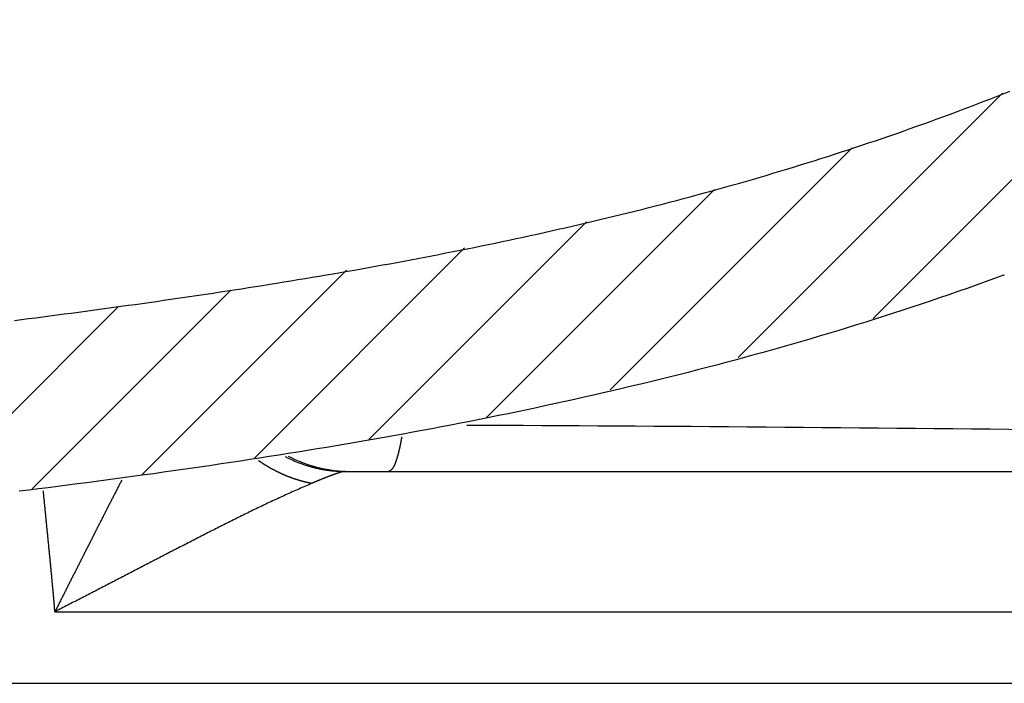
# Model space of a CAD drawing. Extents: x 53 to 994, y 47 to 792.
# Drawn here: x 507 to 565, y 93 to 132 of the extents above; entities that cross this region are included whole.
import ezdxf

# ---------------------------------------------------------------- set-up
doc = ezdxf.new("R2010")
doc.units = 0
doc.header["$LTSCALE"] = 65.395
doc.header["$MEASUREMENT"] = 0
doc.layers.get('0').update_dxf_attribs({"linetype": 'CONTINUOUS'})

msp = doc.modelspace()

# ---------------------------------------------------------------- linework, layer by layer
at = {"color": 2, "linetype": 'Continuous'}
for p, q in [((574.634, 132.387), (557.006, 114.76)), ((564.644, 128.054), (549.047, 112.458)), ((555.769, 124.836), (541.477, 110.544)), ((547.646, 122.369), (534.188, 108.912)), ((540.081, 120.462), (527.233, 107.613)), ((532.883, 118.92), (520.482, 106.52)), ((525.911, 117.605), (513.835, 105.53)), ((519.089, 116.44), (507.353, 104.704)), ((512.442, 115.45), (500.893, 103.901))]:
    msp.add_line(p, q, dxfattribs=at)
at = {"color": 7, "linetype": 'Continuous'}
for p, q in [((525.866, 105.739), (568.421, 105.739)), ((414.79, 93.239), (599.341, 93.239))]:
    msp.add_line(p, q, dxfattribs=at)
at = {"color": 9, "linetype": 'Continuous'}
msp.add_line((508.699, 97.46), (568.712, 97.46), dxfattribs=at)
at = {"color": 7}
for points in [[(506.311, 114.644, 0), (506.731, 114.698, 0), (507.15, 114.752, 0), (507.569, 114.806, 0), (507.989, 114.86, 0), (508.408, 114.915, 0), (508.827, 114.97, 0), (509.246, 115.026, 0), (509.665, 115.081, 0), (510.084, 115.137, 0), (510.503, 115.193, 0), (510.923, 115.25, 0), (511.341, 115.306, 0), (511.76, 115.363, 0), (512.179, 115.421, 0), (512.598, 115.479, 0), (513.017, 115.537, 0), (513.436, 115.595, 0), (513.854, 115.654, 0), (514.273, 115.713, 0), (514.692, 115.772, 0), (515.11, 115.832, 0), (515.529, 115.893, 0), (515.947, 115.953, 0), (516.365, 116.014, 0), (516.784, 116.076, 0), (517.202, 116.138, 0), (517.62, 116.2, 0), (518.038, 116.263, 0), (518.456, 116.326, 0), (518.874, 116.389, 0), (519.292, 116.454, 0), (519.71, 116.518, 0), (520.127, 116.583, 0), (520.545, 116.649, 0), (520.963, 116.715, 0), (521.38, 116.781, 0), (521.798, 116.848, 0), (522.215, 116.915, 0), (522.632, 116.983, 0), (523.05, 117.052, 0), (523.467, 117.121, 0), (523.884, 117.19, 0), (524.301, 117.261, 0), (524.718, 117.331, 0), (525.134, 117.402, 0), (525.551, 117.474, 0), (525.968, 117.547, 0), (526.384, 117.62, 0), (526.8, 117.693, 0), (527.217, 117.767, 0), (527.633, 117.842, 0), (528.049, 117.917, 0), (528.465, 117.993, 0), (528.881, 118.07, 0), (529.297, 118.147, 0), (529.712, 118.225, 0), (530.128, 118.304, 0), (530.543, 118.383, 0), (530.959, 118.463, 0), (531.374, 118.543, 0), (531.789, 118.625, 0), (532.204, 118.706, 0), (532.619, 118.789, 0), (533.033, 118.872, 0), (533.448, 118.956, 0), (533.862, 119.041, 0), (534.277, 119.126, 0), (534.691, 119.212, 0), (535.105, 119.299, 0), (535.518, 119.387, 0), (535.932, 119.475, 0), (536.345, 119.564, 0), (536.759, 119.654, 0), (537.172, 119.745, 0), (537.585, 119.836, 0), (537.997, 119.928, 0), (538.41, 120.021, 0), (538.822, 120.115, 0), (539.235, 120.209, 0), (539.647, 120.305, 0), (540.059, 120.401, 0), (540.47, 120.498, 0), (540.882, 120.595, 0), (541.293, 120.694, 0), (541.704, 120.793, 0), (542.115, 120.894, 0), (542.525, 120.995, 0), (542.936, 121.097, 0), (543.346, 121.199, 0), (543.756, 121.303, 0), (544.166, 121.408, 0), (544.575, 121.513, 0), (544.985, 121.619, 0), (545.394, 121.727, 0), (545.803, 121.835, 0), (546.211, 121.944, 0), (546.62, 122.054, 0), (547.028, 122.165, 0), (547.435, 122.276, 0), (547.843, 122.389, 0), (548.25, 122.503, 0), (548.658, 122.618, 0), (549.064, 122.733, 0), (549.471, 122.85, 0), (549.877, 122.967, 0), (550.283, 123.086, 0), (550.689, 123.205, 0), (551.095, 123.325, 0), (551.5, 123.447, 0), (551.905, 123.569, 0), (552.309, 123.692, 0), (552.714, 123.817, 0), (553.118, 123.942, 0), (553.521, 124.068, 0), (553.925, 124.195, 0), (554.328, 124.324, 0), (554.731, 124.453, 0), (555.133, 124.583, 0), (555.535, 124.714, 0), (555.937, 124.846, 0), (556.339, 124.98, 0), (556.74, 125.114, 0), (557.14, 125.249, 0), (557.541, 125.385, 0), (557.941, 125.523, 0), (558.341, 125.661, 0), (558.74, 125.8, 0), (559.139, 125.94, 0), (559.538, 126.082, 0), (559.936, 126.224, 0), (560.334, 126.367, 0), (560.732, 126.512, 0), (561.129, 126.657, 0), (561.526, 126.804, 0), (561.922, 126.951, 0), (562.318, 127.1, 0), (562.714, 127.249, 0), (563.109, 127.4, 0), (563.504, 127.552, 0), (563.899, 127.705, 0), (564.293, 127.858, 0), (564.686, 128.013, 0), (565.08, 128.169, 0)], [(564.707, 117.313, 0), (564.169, 117.116, 0), (563.63, 116.921, 0), (563.091, 116.728, 0), (562.551, 116.537, 0), (562.01, 116.347, 0), (561.469, 116.159, 0), (560.927, 115.973, 0), (560.384, 115.789, 0), (559.841, 115.607, 0), (559.297, 115.426, 0), (558.753, 115.247, 0), (558.208, 115.069, 0), (557.662, 114.894, 0), (557.116, 114.72, 0), (556.569, 114.548, 0), (556.022, 114.377, 0), (555.474, 114.208, 0), (554.926, 114.041, 0), (554.377, 113.876, 0), (553.827, 113.712, 0), (553.277, 113.55, 0), (552.727, 113.389, 0), (552.176, 113.23, 0), (551.624, 113.072, 0), (551.072, 112.916, 0), (550.52, 112.762, 0), (549.967, 112.609, 0), (549.414, 112.458, 0), (548.86, 112.308, 0), (548.306, 112.16, 0), (547.751, 112.014, 0), (547.196, 111.868, 0), (546.64, 111.725, 0), (546.084, 111.582, 0), (545.528, 111.442, 0), (544.971, 111.302, 0), (544.414, 111.165, 0), (543.857, 111.028, 0), (543.299, 110.893, 0), (542.741, 110.759, 0), (542.182, 110.627, 0), (541.623, 110.496, 0), (541.064, 110.367, 0), (540.504, 110.239, 0), (539.945, 110.112, 0), (539.384, 109.987, 0), (538.824, 109.863, 0), (538.263, 109.74, 0), (537.702, 109.618, 0), (537.141, 109.498, 0), (536.58, 109.379, 0), (536.018, 109.261, 0), (535.456, 109.145, 0), (534.894, 109.03, 0), (534.331, 108.916, 0), (533.768, 108.803, 0), (533.206, 108.692, 0), (532.642, 108.582, 0), (532.079, 108.473, 0), (531.516, 108.365, 0), (530.952, 108.258, 0), (530.388, 108.152, 0), (529.824, 108.048, 0), (529.26, 107.944, 0), (528.696, 107.842, 0), (528.132, 107.741, 0), (527.567, 107.641, 0), (527.002, 107.542, 0), (526.438, 107.444, 0), (525.873, 107.348, 0), (525.308, 107.252, 0), (524.743, 107.157, 0), (524.177, 107.063, 0), (523.612, 106.97, 0), (523.046, 106.878, 0), (522.481, 106.788, 0), (521.915, 106.698, 0), (521.349, 106.609, 0), (520.783, 106.52, 0), (520.217, 106.433, 0), (519.65, 106.347, 0), (519.084, 106.261, 0), (518.517, 106.177, 0), (517.951, 106.093, 0), (517.384, 106.01, 0), (516.817, 105.927, 0), (516.25, 105.846, 0), (515.683, 105.765, 0), (515.116, 105.685, 0), (514.549, 105.606, 0), (513.982, 105.528, 0), (513.414, 105.45, 0), (512.847, 105.373, 0), (512.279, 105.297, 0), (511.711, 105.221, 0), (511.143, 105.146, 0), (510.575, 105.071, 0), (510.007, 104.998, 0), (509.439, 104.924, 0), (508.871, 104.852, 0), (508.303, 104.78, 0), (507.734, 104.708, 0), (507.166, 104.638, 0), (506.597, 104.567, 0)], [(564.707, 117.313, 0), (564.713, 117.316, 0), (564.72, 117.318, 0), (564.727, 117.321, 0), (564.734, 117.323, 0), (564.74, 117.325, 0), (564.747, 117.328, 0), (564.754, 117.33, 0)]]:
    msp.add_polyline3d(points, dxfattribs=at)
at = {"color": 9}
for points in [[(529.171, 107.774, 0), (529.169, 107.763, 0), (529.167, 107.751, 0), (529.165, 107.739, 0), (529.163, 107.728, 0), (529.161, 107.716, 0), (529.159, 107.705, 0), (529.157, 107.693, 0), (529.156, 107.681, 0), (529.153, 107.67, 0), (529.151, 107.658, 0), (529.149, 107.646, 0), (529.147, 107.635, 0), (529.145, 107.623, 0), (529.143, 107.611, 0), (529.141, 107.6, 0), (529.139, 107.588, 0), (529.137, 107.577, 0), (529.135, 107.565, 0), (529.133, 107.553, 0), (529.131, 107.542, 0), (529.129, 107.53, 0), (529.127, 107.518, 0), (529.124, 107.507, 0), (529.122, 107.495, 0), (529.12, 107.483, 0), (529.118, 107.472, 0), (529.116, 107.46, 0), (529.114, 107.448, 0), (529.111, 107.437, 0), (529.109, 107.425, 0), (529.107, 107.414, 0), (529.105, 107.402, 0), (529.103, 107.39, 0), (529.1, 107.379, 0), (529.098, 107.367, 0), (529.096, 107.355, 0), (529.093, 107.344, 0), (529.091, 107.332, 0), (529.089, 107.32, 0), (529.086, 107.309, 0), (529.084, 107.297, 0), (529.082, 107.286, 0), (529.079, 107.274, 0), (529.077, 107.262, 0), (529.075, 107.251, 0), (529.072, 107.239, 0), (529.07, 107.228, 0), (529.067, 107.216, 0), (529.065, 107.204, 0), (529.062, 107.193, 0), (529.06, 107.181, 0), (529.057, 107.17, 0), (529.055, 107.158, 0), (529.052, 107.146, 0), (529.05, 107.135, 0), (529.047, 107.123, 0), (529.045, 107.112, 0), (529.042, 107.1, 0), (529.04, 107.089, 0), (529.037, 107.077, 0), (529.034, 107.065, 0), (529.032, 107.054, 0), (529.029, 107.042, 0), (529.027, 107.031, 0), (529.024, 107.019, 0), (529.021, 107.008, 0), (529.018, 106.996, 0), (529.016, 106.985, 0), (529.013, 106.973, 0), (529.01, 106.962, 0), (529.007, 106.95, 0), (529.005, 106.939, 0), (529.002, 106.927, 0), (528.999, 106.916, 0), (528.996, 106.904, 0), (528.993, 106.893, 0), (528.99, 106.881, 0), (528.988, 106.87, 0), (528.985, 106.858, 0), (528.982, 106.847, 0), (528.979, 106.835, 0), (528.976, 106.824, 0), (528.973, 106.813, 0), (528.97, 106.801, 0), (528.967, 106.79, 0), (528.964, 106.778, 0), (528.961, 106.767, 0), (528.958, 106.756, 0), (528.955, 106.744, 0), (528.952, 106.733, 0), (528.948, 106.721, 0), (528.945, 106.71, 0), (528.942, 106.699, 0), (528.939, 106.687, 0), (528.936, 106.676, 0), (528.933, 106.665, 0), (528.929, 106.653, 0), (528.926, 106.642, 0), (528.923, 106.631, 0), (528.92, 106.62, 0), (528.916, 106.608, 0), (528.913, 106.597, 0), (528.91, 106.586, 0), (528.906, 106.575, 0), (528.903, 106.563, 0), (528.899, 106.552, 0), (528.896, 106.541, 0), (528.893, 106.53, 0), (528.889, 106.518, 0), (528.886, 106.507, 0), (528.882, 106.496, 0), (528.879, 106.485, 0), (528.875, 106.474, 0), (528.871, 106.463, 0), (528.868, 106.451, 0), (528.864, 106.44, 0), (528.861, 106.429, 0), (528.857, 106.418, 0), (528.853, 106.407, 0), (528.849, 106.396, 0), (528.846, 106.385, 0), (528.842, 106.374, 0), (528.838, 106.363, 0), (528.834, 106.352, 0), (528.831, 106.341, 0), (528.827, 106.33, 0), (528.823, 106.319, 0), (528.819, 106.308, 0), (528.815, 106.297, 0), (528.811, 106.286, 0), (528.807, 106.275, 0), (528.803, 106.264, 0), (528.799, 106.253, 0), (528.795, 106.242, 0), (528.791, 106.231, 0), (528.787, 106.22, 0), (528.783, 106.209, 0), (528.779, 106.198, 0), (528.775, 106.188, 0), (528.77, 106.177, 0), (528.766, 106.166, 0), (528.762, 106.155, 0), (528.757, 106.145, 0), (528.752, 106.134, 0), (528.748, 106.123, 0), (528.743, 106.112, 0), (528.738, 106.102, 0), (528.733, 106.091, 0), (528.728, 106.081, 0), (528.723, 106.07, 0), (528.718, 106.06, 0), (528.713, 106.049, 0), (528.707, 106.039, 0), (528.702, 106.028, 0), (528.696, 106.018, 0), (528.69, 106.008, 0), (528.684, 105.997, 0), (528.678, 105.987, 0), (528.672, 105.977, 0), (528.666, 105.967, 0), (528.659, 105.957, 0), (528.653, 105.947, 0), (528.646, 105.937, 0), (528.639, 105.927, 0), (528.632, 105.917, 0), (528.624, 105.907, 0), (528.617, 105.897, 0), (528.609, 105.888, 0), (528.601, 105.878, 0), (528.593, 105.868, 0), (528.585, 105.859, 0), (528.576, 105.849, 0), (528.568, 105.84, 0), (528.559, 105.831, 0), (528.55, 105.822, 0), (528.541, 105.813, 0), (528.531, 105.805, 0), (528.522, 105.797, 0), (528.512, 105.789, 0), (528.502, 105.782, 0), (528.492, 105.775, 0), (528.482, 105.769, 0), (528.471, 105.763, 0), (528.461, 105.758, 0), (528.45, 105.753, 0), (528.439, 105.749, 0), (528.428, 105.746, 0), (528.417, 105.743, 0), (528.405, 105.741, 0), (528.394, 105.74, 0), (528.382, 105.739, 0)], [(520.713, 106.386, 0), (520.731, 106.374, 0), (520.749, 106.361, 0), (520.767, 106.349, 0), (520.785, 106.337, 0), (520.803, 106.325, 0), (520.821, 106.313, 0), (520.839, 106.301, 0), (520.858, 106.289, 0), (520.876, 106.277, 0), (520.894, 106.265, 0), (520.912, 106.253, 0), (520.93, 106.241, 0), (520.949, 106.229, 0), (520.967, 106.217, 0), (520.985, 106.206, 0), (521.004, 106.194, 0), (521.022, 106.182, 0), (521.04, 106.171, 0), (521.059, 106.159, 0), (521.077, 106.148, 0), (521.096, 106.136, 0), (521.114, 106.125, 0), (521.133, 106.113, 0), (521.151, 106.102, 0), (521.17, 106.091, 0), (521.189, 106.08, 0), (521.207, 106.068, 0), (521.226, 106.057, 0), (521.245, 106.046, 0), (521.264, 106.035, 0), (521.282, 106.024, 0), (521.301, 106.013, 0), (521.32, 106.002, 0), (521.339, 105.991, 0), (521.358, 105.98, 0), (521.377, 105.97, 0), (521.396, 105.959, 0), (521.415, 105.948, 0), (521.434, 105.937, 0), (521.453, 105.927, 0), (521.472, 105.916, 0), (521.491, 105.906, 0), (521.51, 105.895, 0), (521.529, 105.885, 0), (521.548, 105.874, 0), (521.568, 105.864, 0), (521.587, 105.854, 0), (521.606, 105.844, 0), (521.625, 105.833, 0), (521.645, 105.823, 0), (521.664, 105.813, 0), (521.684, 105.803, 0), (521.703, 105.793, 0), (521.722, 105.783, 0), (521.742, 105.773, 0), (521.761, 105.763, 0), (521.781, 105.753, 0), (521.8, 105.744, 0), (521.82, 105.734, 0), (521.84, 105.724, 0), (521.859, 105.715, 0), (521.879, 105.705, 0), (521.899, 105.696, 0), (521.918, 105.686, 0), (521.938, 105.677, 0), (521.958, 105.667, 0), (521.978, 105.658, 0), (521.998, 105.649, 0), (522.017, 105.639, 0), (522.037, 105.63, 0), (522.057, 105.621, 0), (522.077, 105.612, 0), (522.097, 105.603, 0), (522.117, 105.594, 0), (522.137, 105.585, 0), (522.157, 105.576, 0), (522.177, 105.567, 0), (522.197, 105.559, 0), (522.217, 105.55, 0), (522.237, 105.541, 0), (522.257, 105.533, 0), (522.278, 105.524, 0), (522.298, 105.516, 0), (522.318, 105.507, 0), (522.338, 105.499, 0), (522.359, 105.491, 0), (522.379, 105.482, 0), (522.399, 105.474, 0), (522.419, 105.466, 0), (522.44, 105.458, 0), (522.46, 105.45, 0), (522.48, 105.442, 0), (522.501, 105.434, 0), (522.521, 105.426, 0), (522.542, 105.418, 0), (522.562, 105.41, 0), (522.583, 105.402, 0), (522.603, 105.395, 0), (522.624, 105.387, 0), (522.644, 105.38, 0), (522.665, 105.372, 0), (522.685, 105.365, 0), (522.706, 105.357, 0), (522.727, 105.35, 0), (522.747, 105.343, 0), (522.768, 105.335, 0), (522.789, 105.328, 0), (522.809, 105.321, 0), (522.83, 105.314, 0), (522.851, 105.307, 0), (522.871, 105.3, 0), (522.892, 105.293, 0), (522.913, 105.287, 0), (522.934, 105.28, 0), (522.955, 105.273, 0), (522.976, 105.267, 0), (522.996, 105.26, 0), (523.017, 105.253, 0), (523.038, 105.247, 0), (523.059, 105.241, 0), (523.08, 105.234, 0), (523.101, 105.228, 0), (523.122, 105.222, 0), (523.143, 105.216, 0), (523.164, 105.21, 0), (523.185, 105.204, 0), (523.206, 105.198, 0), (523.227, 105.192, 0), (523.248, 105.186, 0), (523.269, 105.18, 0), (523.29, 105.174, 0), (523.311, 105.169, 0), (523.332, 105.163, 0), (523.353, 105.158, 0), (523.374, 105.152, 0), (523.396, 105.147, 0), (523.417, 105.141, 0), (523.438, 105.136, 0), (523.459, 105.131, 0), (523.48, 105.126, 0), (523.502, 105.121, 0), (523.523, 105.116, 0), (523.544, 105.111, 0), (523.565, 105.106, 0), (523.586, 105.101, 0), (523.608, 105.096, 0), (523.629, 105.092, 0), (523.65, 105.087, 0), (523.672, 105.082, 0), (523.693, 105.078, 0), (523.714, 105.073, 0), (523.736, 105.069, 0), (523.757, 105.065, 0), (523.778, 105.061, 0), (523.8, 105.056, 0), (523.821, 105.052, 0), (523.842, 105.048, 0), (523.864, 105.044, 0), (523.885, 105.04, 0)], [(523.822, 106.015, 0), (523.838, 106.011, 0), (523.853, 106.007, 0), (523.869, 106.002, 0), (523.885, 105.998, 0), (523.9, 105.994, 0), (523.916, 105.99, 0), (523.932, 105.986, 0), (523.948, 105.982, 0), (523.963, 105.978, 0), (523.979, 105.974, 0), (523.995, 105.97, 0), (524.011, 105.966, 0), (524.027, 105.962, 0), (524.042, 105.958, 0), (524.058, 105.955, 0), (524.074, 105.951, 0), (524.09, 105.947, 0), (524.106, 105.943, 0), (524.122, 105.94, 0), (524.137, 105.936, 0), (524.153, 105.932, 0), (524.169, 105.929, 0), (524.185, 105.925, 0), (524.201, 105.922, 0), (524.217, 105.918, 0), (524.233, 105.915, 0), (524.249, 105.911, 0), (524.265, 105.908, 0), (524.281, 105.905, 0), (524.297, 105.901, 0), (524.313, 105.898, 0), (524.328, 105.895, 0), (524.344, 105.892, 0), (524.36, 105.888, 0), (524.376, 105.885, 0), (524.392, 105.882, 0), (524.408, 105.879, 0), (524.424, 105.876, 0), (524.441, 105.873, 0), (524.457, 105.87, 0), (524.473, 105.867, 0), (524.489, 105.864, 0), (524.505, 105.861, 0), (524.521, 105.858, 0), (524.537, 105.856, 0), (524.553, 105.853, 0), (524.569, 105.85, 0), (524.585, 105.847, 0), (524.601, 105.845, 0), (524.617, 105.842, 0), (524.633, 105.839, 0), (524.649, 105.837, 0), (524.666, 105.834, 0), (524.682, 105.832, 0), (524.698, 105.829, 0), (524.714, 105.827, 0), (524.73, 105.824, 0), (524.746, 105.822, 0), (524.762, 105.82, 0), (524.778, 105.817, 0), (524.795, 105.815, 0), (524.811, 105.813, 0), (524.827, 105.81, 0), (524.843, 105.808, 0), (524.859, 105.806, 0), (524.875, 105.804, 0), (524.892, 105.802, 0), (524.908, 105.8, 0), (524.924, 105.798, 0), (524.94, 105.796, 0), (524.956, 105.794, 0), (524.973, 105.792, 0), (524.989, 105.79, 0), (525.005, 105.788, 0), (525.021, 105.786, 0), (525.037, 105.785, 0), (525.054, 105.783, 0), (525.07, 105.781, 0), (525.086, 105.78, 0), (525.102, 105.778, 0), (525.119, 105.776, 0), (525.135, 105.775, 0), (525.151, 105.773, 0), (525.167, 105.772, 0), (525.184, 105.77, 0), (525.2, 105.769, 0), (525.216, 105.767, 0), (525.232, 105.766, 0), (525.249, 105.765, 0), (525.265, 105.763, 0), (525.281, 105.762, 0), (525.297, 105.761, 0), (525.314, 105.76, 0), (525.33, 105.758, 0), (525.346, 105.757, 0), (525.362, 105.756, 0), (525.379, 105.755, 0), (525.395, 105.754, 0), (525.411, 105.753, 0), (525.427, 105.752, 0), (525.444, 105.751, 0), (525.46, 105.75, 0), (525.476, 105.749, 0), (525.492, 105.749, 0), (525.509, 105.748, 0), (525.525, 105.747, 0), (525.541, 105.746, 0), (525.557, 105.746, 0), (525.574, 105.745, 0), (525.59, 105.744, 0), (525.606, 105.744, 0), (525.623, 105.743, 0), (525.639, 105.743, 0), (525.655, 105.742, 0), (525.671, 105.742, 0), (525.688, 105.742, 0), (525.704, 105.741, 0), (525.72, 105.741, 0), (525.736, 105.741, 0), (525.753, 105.74, 0), (525.769, 105.74, 0), (525.785, 105.74, 0), (525.801, 105.74, 0), (525.818, 105.74, 0), (525.834, 105.739, 0), (525.85, 105.739, 0), (525.866, 105.739, 0)], [(524.636, 105.35, 0), (524.63, 105.348, 0), (524.624, 105.346, 0), (524.618, 105.343, 0), (524.612, 105.341, 0), (524.606, 105.338, 0), (524.6, 105.336, 0), (524.594, 105.334, 0), (524.588, 105.331, 0), (524.582, 105.329, 0), (524.576, 105.327, 0), (524.57, 105.324, 0), (524.564, 105.322, 0), (524.558, 105.319, 0), (524.552, 105.317, 0), (524.547, 105.315, 0), (524.541, 105.312, 0), (524.535, 105.31, 0), (524.529, 105.308, 0), (524.523, 105.305, 0), (524.517, 105.303, 0), (524.511, 105.3, 0), (524.505, 105.298, 0), (524.499, 105.296, 0), (524.493, 105.293, 0), (524.487, 105.291, 0), (524.481, 105.288, 0), (524.475, 105.286, 0), (524.47, 105.284, 0), (524.464, 105.281, 0), (524.458, 105.279, 0), (524.452, 105.276, 0), (524.446, 105.274, 0), (524.44, 105.272, 0), (524.434, 105.269, 0), (524.428, 105.267, 0), (524.422, 105.264, 0), (524.416, 105.262, 0), (524.41, 105.259, 0), (524.404, 105.257, 0), (524.398, 105.255, 0), (524.393, 105.252, 0), (524.387, 105.25, 0), (524.381, 105.247, 0), (524.375, 105.245, 0), (524.369, 105.242, 0), (524.363, 105.24, 0), (524.357, 105.238, 0), (524.351, 105.235, 0), (524.345, 105.233, 0), (524.339, 105.23, 0), (524.333, 105.228, 0), (524.327, 105.226, 0), (524.322, 105.223, 0), (524.316, 105.221, 0), (524.31, 105.218, 0), (524.304, 105.216, 0), (524.298, 105.213, 0), (524.292, 105.211, 0), (524.286, 105.208, 0), (524.28, 105.206, 0), (524.274, 105.204, 0), (524.268, 105.201, 0), (524.262, 105.199, 0), (524.257, 105.196, 0), (524.251, 105.194, 0), (524.245, 105.191, 0), (524.239, 105.189, 0), (524.233, 105.186, 0), (524.227, 105.184, 0), (524.221, 105.182, 0), (524.215, 105.179, 0), (524.209, 105.177, 0), (524.203, 105.174, 0), (524.198, 105.172, 0), (524.192, 105.169, 0), (524.186, 105.167, 0), (524.18, 105.164, 0), (524.174, 105.162, 0), (524.168, 105.159, 0), (524.162, 105.157, 0), (524.156, 105.155, 0), (524.15, 105.152, 0), (524.144, 105.15, 0), (524.139, 105.147, 0), (524.133, 105.145, 0), (524.127, 105.142, 0), (524.121, 105.14, 0), (524.115, 105.137, 0), (524.109, 105.135, 0), (524.103, 105.132, 0), (524.097, 105.13, 0), (524.091, 105.127, 0), (524.085, 105.125, 0), (524.08, 105.122, 0), (524.074, 105.12, 0), (524.068, 105.117, 0), (524.062, 105.115, 0), (524.056, 105.113, 0), (524.05, 105.11, 0), (524.044, 105.108, 0), (524.038, 105.105, 0), (524.032, 105.103, 0), (524.027, 105.1, 0), (524.021, 105.098, 0), (524.015, 105.095, 0), (524.009, 105.093, 0), (524.003, 105.09, 0), (523.997, 105.088, 0), (523.991, 105.085, 0), (523.985, 105.083, 0), (523.979, 105.08, 0), (523.974, 105.078, 0), (523.968, 105.075, 0), (523.962, 105.073, 0), (523.956, 105.07, 0), (523.95, 105.068, 0), (523.944, 105.065, 0), (523.938, 105.063, 0), (523.932, 105.06, 0), (523.926, 105.058, 0), (523.921, 105.055, 0), (523.915, 105.053, 0), (523.909, 105.05, 0), (523.903, 105.048, 0), (523.897, 105.045, 0), (523.891, 105.043, 0), (523.885, 105.04, 0)], [(525.866, 105.739, 0), (525.858, 105.739, 0), (525.85, 105.739, 0), (525.842, 105.739, 0), (525.834, 105.739, 0), (525.826, 105.738, 0), (525.818, 105.738, 0), (525.81, 105.737, 0), (525.802, 105.737, 0), (525.793, 105.736, 0), (525.785, 105.735, 0), (525.777, 105.734, 0), (525.769, 105.733, 0), (525.761, 105.732, 0), (525.753, 105.731, 0), (525.745, 105.73, 0), (525.737, 105.729, 0), (525.729, 105.727, 0), (525.721, 105.726, 0), (525.713, 105.724, 0), (525.705, 105.723, 0), (525.697, 105.721, 0), (525.689, 105.72, 0), (525.681, 105.718, 0), (525.673, 105.716, 0), (525.665, 105.715, 0), (525.658, 105.713, 0), (525.65, 105.711, 0), (525.642, 105.709, 0), (525.634, 105.707, 0), (525.626, 105.705, 0), (525.618, 105.703, 0), (525.61, 105.701, 0), (525.602, 105.698, 0), (525.594, 105.696, 0), (525.586, 105.694, 0), (525.578, 105.692, 0), (525.571, 105.689, 0), (525.563, 105.687, 0), (525.555, 105.685, 0), (525.547, 105.682, 0), (525.539, 105.68, 0), (525.531, 105.677, 0), (525.523, 105.675, 0), (525.516, 105.672, 0), (525.508, 105.67, 0), (525.5, 105.667, 0), (525.492, 105.664, 0), (525.484, 105.662, 0), (525.476, 105.659, 0), (525.469, 105.656, 0), (525.461, 105.654, 0), (525.453, 105.651, 0), (525.445, 105.648, 0), (525.437, 105.646, 0), (525.43, 105.643, 0), (525.422, 105.64, 0), (525.414, 105.638, 0), (525.406, 105.635, 0), (525.399, 105.632, 0), (525.391, 105.629, 0), (525.383, 105.627, 0), (525.375, 105.624, 0), (525.368, 105.621, 0), (525.36, 105.619, 0), (525.352, 105.616, 0), (525.344, 105.613, 0), (525.337, 105.61, 0), (525.329, 105.608, 0), (525.321, 105.605, 0), (525.313, 105.602, 0), (525.306, 105.599, 0), (525.298, 105.597, 0), (525.29, 105.594, 0), (525.283, 105.591, 0), (525.275, 105.589, 0), (525.267, 105.586, 0), (525.259, 105.583, 0), (525.252, 105.58, 0), (525.244, 105.578, 0), (525.236, 105.575, 0), (525.229, 105.572, 0), (525.221, 105.569, 0), (525.213, 105.567, 0), (525.206, 105.564, 0), (525.198, 105.561, 0), (525.19, 105.558, 0), (525.183, 105.556, 0), (525.175, 105.553, 0), (525.167, 105.55, 0), (525.16, 105.547, 0), (525.152, 105.545, 0), (525.144, 105.542, 0), (525.137, 105.539, 0), (525.129, 105.536, 0), (525.121, 105.534, 0), (525.114, 105.531, 0), (525.106, 105.528, 0), (525.098, 105.525, 0), (525.091, 105.523, 0), (525.083, 105.52, 0), (525.075, 105.517, 0), (525.068, 105.514, 0), (525.06, 105.512, 0), (525.053, 105.509, 0), (525.045, 105.506, 0), (525.037, 105.503, 0), (525.03, 105.5, 0), (525.022, 105.498, 0), (525.014, 105.495, 0), (525.007, 105.492, 0), (524.999, 105.489, 0), (524.992, 105.486, 0), (524.984, 105.484, 0), (524.976, 105.481, 0), (524.969, 105.478, 0), (524.961, 105.475, 0), (524.954, 105.472, 0), (524.946, 105.47, 0), (524.938, 105.467, 0), (524.931, 105.464, 0), (524.923, 105.461, 0), (524.916, 105.458, 0), (524.908, 105.455, 0), (524.9, 105.453, 0), (524.893, 105.45, 0), (524.885, 105.447, 0), (524.878, 105.444, 0), (524.87, 105.441, 0), (524.863, 105.438, 0), (524.855, 105.435, 0), (524.847, 105.433, 0), (524.84, 105.43, 0), (524.832, 105.427, 0), (524.825, 105.424, 0), (524.817, 105.421, 0), (524.809, 105.418, 0), (524.802, 105.415, 0), (524.794, 105.412, 0), (524.787, 105.409, 0), (524.779, 105.407, 0), (524.772, 105.404, 0), (524.764, 105.401, 0), (524.757, 105.398, 0), (524.749, 105.395, 0), (524.741, 105.392, 0), (524.734, 105.389, 0), (524.726, 105.386, 0), (524.719, 105.383, 0), (524.711, 105.38, 0), (524.704, 105.377, 0), (524.696, 105.374, 0), (524.688, 105.371, 0), (524.681, 105.368, 0), (524.673, 105.365, 0), (524.666, 105.362, 0), (524.658, 105.359, 0), (524.651, 105.356, 0), (524.643, 105.353, 0), (524.636, 105.35, 0)], [(512.642, 105.22, 0), (512.617, 105.171, 0), (512.592, 105.122, 0), (512.567, 105.074, 0), (512.542, 105.025, 0), (512.517, 104.976, 0), (512.492, 104.928, 0), (512.467, 104.879, 0), (512.442, 104.83, 0), (512.417, 104.782, 0), (512.392, 104.733, 0), (512.367, 104.684, 0), (512.342, 104.636, 0), (512.317, 104.587, 0), (512.292, 104.538, 0), (512.267, 104.49, 0), (512.242, 104.441, 0), (512.217, 104.392, 0), (512.192, 104.343, 0), (512.167, 104.295, 0), (512.142, 104.246, 0), (512.117, 104.197, 0), (512.092, 104.148, 0), (512.067, 104.1, 0), (512.042, 104.051, 0), (512.017, 104.002, 0), (511.992, 103.954, 0), (511.967, 103.905, 0), (511.942, 103.856, 0), (511.917, 103.807, 0), (511.892, 103.759, 0), (511.867, 103.71, 0), (511.843, 103.661, 0), (511.818, 103.612, 0), (511.793, 103.564, 0), (511.768, 103.515, 0), (511.743, 103.466, 0), (511.718, 103.417, 0), (511.693, 103.368, 0), (511.668, 103.32, 0), (511.644, 103.271, 0), (511.619, 103.222, 0), (511.594, 103.173, 0), (511.569, 103.125, 0), (511.544, 103.076, 0), (511.519, 103.027, 0), (511.494, 102.978, 0), (511.47, 102.929, 0), (511.445, 102.881, 0), (511.42, 102.832, 0), (511.395, 102.783, 0), (511.37, 102.734, 0), (511.346, 102.686, 0), (511.321, 102.637, 0), (511.296, 102.588, 0), (511.271, 102.539, 0), (511.246, 102.49, 0), (511.222, 102.442, 0), (511.197, 102.393, 0), (511.172, 102.344, 0), (511.147, 102.295, 0), (511.122, 102.246, 0), (511.098, 102.197, 0), (511.073, 102.149, 0), (511.048, 102.1, 0), (511.023, 102.051, 0), (510.998, 102.002, 0), (510.974, 101.953, 0), (510.949, 101.905, 0), (510.924, 101.856, 0), (510.899, 101.807, 0), (510.875, 101.758, 0), (510.85, 101.709, 0), (510.825, 101.66, 0), (510.8, 101.612, 0), (510.776, 101.563, 0), (510.751, 101.514, 0), (510.726, 101.465, 0), (510.701, 101.416, 0), (510.677, 101.367, 0), (510.652, 101.319, 0), (510.627, 101.27, 0), (510.602, 101.221, 0), (510.578, 101.172, 0), (510.553, 101.123, 0), (510.528, 101.074, 0), (510.504, 101.026, 0), (510.479, 100.977, 0), (510.454, 100.928, 0), (510.429, 100.879, 0), (510.405, 100.83, 0), (510.38, 100.781, 0), (510.355, 100.733, 0), (510.331, 100.684, 0), (510.306, 100.635, 0), (510.281, 100.586, 0), (510.256, 100.537, 0), (510.232, 100.488, 0), (510.207, 100.439, 0), (510.182, 100.391, 0), (510.158, 100.342, 0), (510.133, 100.293, 0), (510.108, 100.244, 0), (510.083, 100.195, 0), (510.059, 100.146, 0), (510.034, 100.098, 0), (510.009, 100.049, 0), (509.985, 100, 0), (509.96, 99.951, 0), (509.935, 99.902, 0), (509.91, 99.853, 0), (509.886, 99.805, 0), (509.861, 99.756, 0), (509.836, 99.707, 0), (509.812, 99.658, 0), (509.787, 99.609, 0), (509.762, 99.56, 0), (509.737, 99.511, 0), (509.713, 99.463, 0), (509.688, 99.414, 0), (509.663, 99.365, 0), (509.639, 99.316, 0), (509.614, 99.267, 0), (509.589, 99.218, 0), (509.564, 99.169, 0), (509.54, 99.121, 0), (509.515, 99.072, 0), (509.49, 99.023, 0), (509.466, 98.974, 0), (509.441, 98.925, 0), (509.416, 98.876, 0), (509.391, 98.828, 0), (509.367, 98.779, 0), (509.342, 98.73, 0), (509.317, 98.681, 0), (509.293, 98.632, 0), (509.268, 98.583, 0), (509.243, 98.534, 0), (509.218, 98.486, 0), (509.194, 98.437, 0), (509.169, 98.388, 0), (509.144, 98.339, 0), (509.119, 98.29, 0), (509.095, 98.241, 0), (509.07, 98.193, 0), (509.045, 98.144, 0), (509.021, 98.095, 0), (508.996, 98.046, 0), (508.971, 97.997, 0), (508.946, 97.948, 0), (508.922, 97.9, 0), (508.897, 97.851, 0), (508.872, 97.802, 0), (508.847, 97.753, 0), (508.823, 97.704, 0), (508.798, 97.656, 0), (508.773, 97.607, 0), (508.748, 97.558, 0), (508.723, 97.509, 0), (508.699, 97.46, 0)], [(523.885, 105.04, 0), (523.787, 104.999, 0), (523.689, 104.957, 0), (523.591, 104.915, 0), (523.493, 104.872, 0), (523.395, 104.83, 0), (523.297, 104.787, 0), (523.199, 104.744, 0), (523.101, 104.701, 0), (523.004, 104.658, 0), (522.906, 104.615, 0), (522.809, 104.572, 0), (522.711, 104.528, 0), (522.614, 104.484, 0), (522.516, 104.441, 0), (522.419, 104.397, 0), (522.322, 104.352, 0), (522.225, 104.308, 0), (522.128, 104.264, 0), (522.031, 104.219, 0), (521.934, 104.175, 0), (521.837, 104.13, 0), (521.74, 104.085, 0), (521.643, 104.04, 0), (521.547, 103.995, 0), (521.45, 103.949, 0), (521.353, 103.904, 0), (521.257, 103.858, 0), (521.16, 103.813, 0), (521.064, 103.767, 0), (520.967, 103.721, 0), (520.871, 103.675, 0), (520.775, 103.629, 0), (520.678, 103.583, 0), (520.582, 103.536, 0), (520.486, 103.49, 0), (520.39, 103.443, 0), (520.294, 103.397, 0), (520.198, 103.35, 0), (520.102, 103.303, 0), (520.006, 103.256, 0), (519.91, 103.209, 0), (519.814, 103.162, 0), (519.718, 103.115, 0), (519.623, 103.068, 0), (519.527, 103.021, 0), (519.431, 102.973, 0), (519.335, 102.926, 0), (519.24, 102.878, 0), (519.144, 102.83, 0), (519.049, 102.783, 0), (518.953, 102.735, 0), (518.858, 102.687, 0), (518.762, 102.639, 0), (518.667, 102.591, 0), (518.571, 102.543, 0), (518.476, 102.495, 0), (518.381, 102.447, 0), (518.285, 102.399, 0), (518.19, 102.351, 0), (518.095, 102.302, 0), (517.999, 102.254, 0), (517.904, 102.205, 0), (517.809, 102.157, 0), (517.714, 102.109, 0), (517.619, 102.06, 0), (517.524, 102.011, 0), (517.428, 101.963, 0), (517.333, 101.914, 0), (517.238, 101.866, 0), (517.143, 101.817, 0), (517.048, 101.768, 0), (516.953, 101.719, 0), (516.858, 101.671, 0), (516.763, 101.622, 0), (516.668, 101.573, 0), (516.573, 101.524, 0), (516.478, 101.475, 0), (516.383, 101.426, 0), (516.288, 101.377, 0), (516.193, 101.329, 0), (516.098, 101.28, 0), (516.003, 101.231, 0), (515.908, 101.182, 0), (515.813, 101.133, 0), (515.719, 101.084, 0), (515.624, 101.035, 0), (515.529, 100.986, 0), (515.434, 100.937, 0), (515.339, 100.888, 0), (515.244, 100.839, 0), (515.149, 100.79, 0), (515.054, 100.741, 0), (514.96, 100.692, 0), (514.865, 100.643, 0), (514.77, 100.594, 0), (514.675, 100.545, 0), (514.58, 100.496, 0), (514.485, 100.446, 0), (514.391, 100.397, 0), (514.296, 100.348, 0), (514.201, 100.299, 0), (514.106, 100.25, 0), (514.011, 100.201, 0), (513.917, 100.152, 0), (513.822, 100.103, 0), (513.727, 100.054, 0), (513.632, 100.005, 0), (513.537, 99.956, 0), (513.443, 99.906, 0), (513.348, 99.857, 0), (513.253, 99.808, 0), (513.158, 99.759, 0), (513.063, 99.71, 0), (512.969, 99.661, 0), (512.874, 99.612, 0), (512.779, 99.563, 0), (512.684, 99.514, 0), (512.589, 99.465, 0), (512.495, 99.415, 0), (512.4, 99.366, 0), (512.305, 99.317, 0), (512.21, 99.268, 0), (512.115, 99.219, 0), (512.021, 99.17, 0), (511.926, 99.121, 0), (511.831, 99.072, 0), (511.736, 99.023, 0), (511.641, 98.974, 0), (511.547, 98.925, 0), (511.452, 98.876, 0), (511.357, 98.827, 0), (511.262, 98.778, 0), (511.167, 98.729, 0), (511.072, 98.68, 0), (510.978, 98.631, 0), (510.883, 98.582, 0), (510.788, 98.533, 0), (510.693, 98.484, 0), (510.598, 98.435, 0), (510.503, 98.386, 0), (510.408, 98.338, 0), (510.313, 98.289, 0), (510.218, 98.24, 0), (510.124, 98.191, 0), (510.029, 98.142, 0), (509.934, 98.093, 0), (509.839, 98.044, 0), (509.744, 97.996, 0), (509.649, 97.947, 0), (509.554, 97.898, 0), (509.459, 97.849, 0), (509.364, 97.801, 0), (509.269, 97.752, 0), (509.174, 97.703, 0), (509.079, 97.655, 0), (508.984, 97.606, 0), (508.889, 97.557, 0), (508.794, 97.509, 0), (508.699, 97.46, 0)], [(508.699, 97.46, 0), (508.694, 97.516, 0), (508.69, 97.573, 0), (508.685, 97.629, 0), (508.68, 97.685, 0), (508.676, 97.742, 0), (508.671, 97.798, 0), (508.666, 97.854, 0), (508.661, 97.911, 0), (508.657, 97.967, 0), (508.652, 98.023, 0), (508.647, 98.079, 0), (508.642, 98.136, 0), (508.637, 98.192, 0), (508.632, 98.248, 0), (508.628, 98.305, 0), (508.623, 98.361, 0), (508.618, 98.417, 0), (508.613, 98.474, 0), (508.608, 98.53, 0), (508.603, 98.586, 0), (508.598, 98.642, 0), (508.593, 98.699, 0), (508.588, 98.755, 0), (508.582, 98.811, 0), (508.577, 98.867, 0), (508.572, 98.924, 0), (508.567, 98.98, 0), (508.562, 99.036, 0), (508.557, 99.092, 0), (508.552, 99.149, 0), (508.546, 99.205, 0), (508.541, 99.261, 0), (508.536, 99.317, 0), (508.531, 99.374, 0), (508.525, 99.43, 0), (508.52, 99.486, 0), (508.515, 99.542, 0), (508.509, 99.599, 0), (508.504, 99.655, 0), (508.499, 99.711, 0), (508.493, 99.767, 0), (508.488, 99.824, 0), (508.483, 99.88, 0), (508.477, 99.936, 0), (508.472, 99.992, 0), (508.466, 100.049, 0), (508.461, 100.105, 0), (508.456, 100.161, 0), (508.45, 100.217, 0), (508.445, 100.274, 0), (508.439, 100.33, 0), (508.434, 100.386, 0), (508.428, 100.442, 0), (508.423, 100.498, 0), (508.417, 100.555, 0), (508.412, 100.611, 0), (508.406, 100.667, 0), (508.401, 100.723, 0), (508.395, 100.78, 0), (508.389, 100.836, 0), (508.384, 100.892, 0), (508.378, 100.948, 0), (508.373, 101.004, 0), (508.367, 101.061, 0), (508.362, 101.117, 0), (508.356, 101.173, 0), (508.35, 101.229, 0), (508.345, 101.286, 0), (508.339, 101.342, 0), (508.334, 101.398, 0), (508.328, 101.454, 0), (508.322, 101.51, 0), (508.317, 101.567, 0), (508.311, 101.623, 0), (508.306, 101.679, 0), (508.3, 101.735, 0), (508.294, 101.792, 0), (508.289, 101.848, 0), (508.283, 101.904, 0), (508.277, 101.96, 0), (508.272, 102.016, 0), (508.266, 102.073, 0), (508.26, 102.129, 0), (508.255, 102.185, 0), (508.249, 102.241, 0), (508.244, 102.298, 0), (508.238, 102.354, 0), (508.232, 102.41, 0), (508.227, 102.466, 0), (508.221, 102.522, 0), (508.215, 102.579, 0), (508.21, 102.635, 0), (508.204, 102.691, 0), (508.199, 102.747, 0), (508.193, 102.804, 0), (508.187, 102.86, 0), (508.182, 102.916, 0), (508.176, 102.972, 0), (508.171, 103.028, 0), (508.165, 103.085, 0), (508.16, 103.141, 0), (508.154, 103.197, 0), (508.148, 103.253, 0), (508.143, 103.31, 0), (508.137, 103.366, 0), (508.132, 103.422, 0), (508.126, 103.478, 0), (508.121, 103.534, 0), (508.115, 103.591, 0), (508.11, 103.647, 0), (508.104, 103.703, 0), (508.099, 103.759, 0), (508.093, 103.816, 0), (508.088, 103.872, 0), (508.082, 103.928, 0), (508.077, 103.984, 0), (508.072, 104.041, 0), (508.066, 104.097, 0), (508.061, 104.153, 0), (508.055, 104.209, 0), (508.05, 104.265, 0), (508.045, 104.322, 0), (508.039, 104.378, 0), (508.034, 104.434, 0), (508.029, 104.49, 0), (508.023, 104.547, 0), (508.018, 104.603, 0)]]:
    msp.add_polyline3d(points, dxfattribs=at)
at = {"color": 9, "linetype": 'Continuous'}
for centre, radius, start, end in [((512.079, -4721.068), 4829.569, 89.332543, 89.75147), ((525.869, 113.521), 7.78, 242.63463, 254.74097)]:
    msp.add_arc(centre, radius, start, end, dxfattribs=at)
at = {"color": 7, "linetype": 'Continuous'}
msp.add_arc((526.159, 113.739), 8, 242.55993, 270, dxfattribs=at)

doc.saveas('drawing.dxf')
